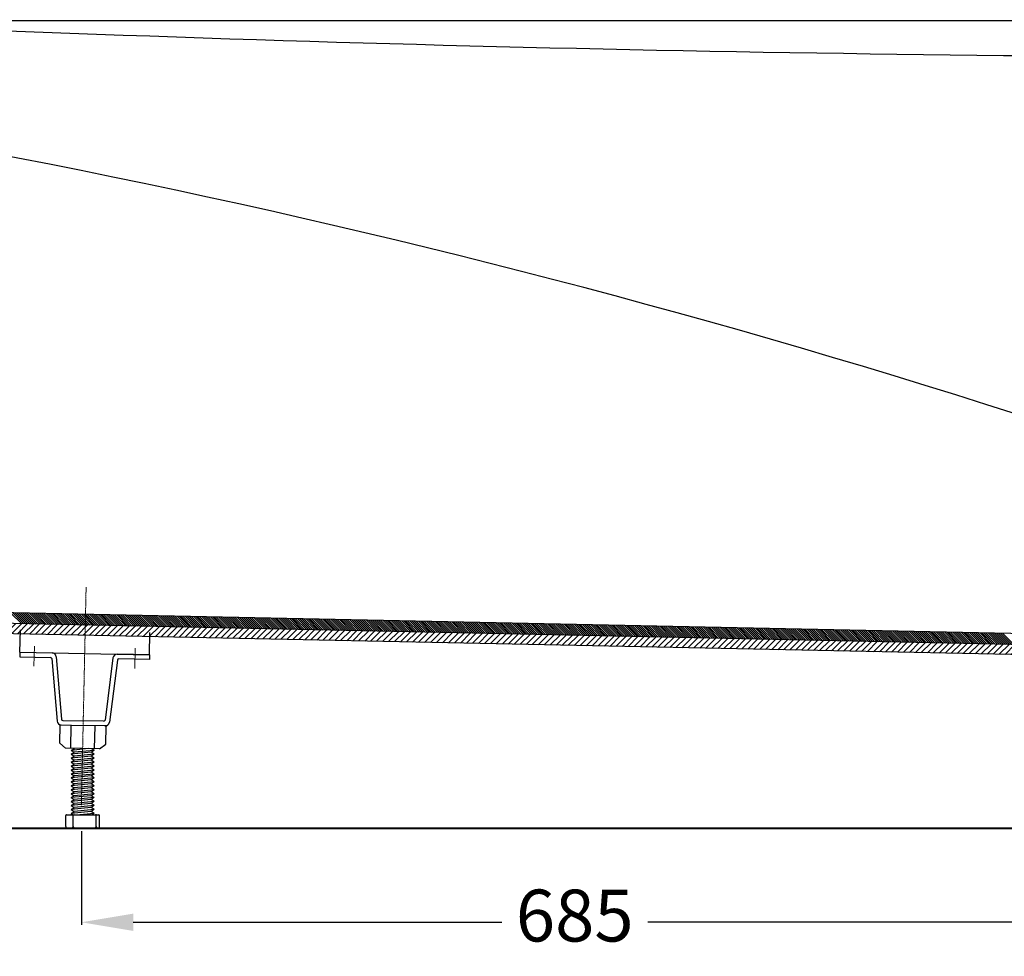
# Model space of a CAD drawing. Units: millimetres. Extents: x -898 to 2702, y 4116 to 9282.
# Drawn here: x -60 to 624, y 5369 to 6019 of the extents above; entities that cross this region are included whole.
import ezdxf

# ---------------------------------------------------------------- set-up
doc = ezdxf.new("R2010")
doc.units = ezdxf.units.MM
doc.linetypes.add('CENTER', pattern=[50.8, 31.75, -6.35, 6.35, -6.35])
doc.linetypes.add('CENTER2', pattern=[1.125, 0.75, -0.125, 0.125, -0.125])
doc.layers.add('1', color=7, linetype='Continuous')
doc.layers.add('中心线', color=1, linetype='CENTER2', lineweight=15)
doc.layers.add('标注', color=3, linetype='Continuous', lineweight=18)
doc.dimstyles.new('小', dxfattribs={"dimscale": 1.8, "dimtxt": 3.5, "dimasz": 2.5, "dimexe": 1, "dimexo": 1, "dimgap": 1.5, "dimtad": 0, "dimtih": 1, "dimtoh": 1, "dimdsep": 46, "dimtxsty": 'Standard', "dimcen": 0, "dimclrd": 256, "dimclre": 256, "dimclrt": 2, "dimadec": 0, "dimazin": 2, "dimtp": 0.1, "dimtm": 0.1, "dimtfac": 0.71, "dimtix": 1, "dimtmove": 2, "dimatfit": 0, "dimfxl": 1, "dimlwd": -1, "dimlwe": -1, "dimarcsym": 0})

# ---------------------------------------------------------------- blocks, each defined once
blk = doc.blocks.new('HACH1')
at = {"layer": '1', "color": 4, "linetype": 'Continuous'}
for p, q in [((-69.99, -69.99), (-69.39, -69.39)), ((-69.84, -70.54), (-68.69, -69.4)), ((-69.14, -70.56), (-68, -69.42)), ((-68.45, -70.57), (-67.31, -69.43)), ((-67.76, -70.59), (-66.62, -69.44)), ((-67.07, -70.6), (-65.92, -69.46)), ((-66.37, -70.62), (-65.23, -69.47)), ((-65.68, -70.63), (-64.54, -69.49)), ((-64.99, -70.64), (-63.84, -69.5)), ((-64.3, -70.66), (-63.15, -69.52)), ((-63.6, -70.67), (-62.46, -69.53)), ((-62.91, -70.69), (-61.77, -69.55)), ((-62.22, -70.7), (-61.07, -69.56)), ((-61.52, -70.72), (-60.38, -69.57)), ((-60.83, -70.73), (-59.69, -69.59)), ((-60.14, -70.75), (-59, -69.6)), ((-59.45, -70.76), (-58.3, -69.62)), ((-58.75, -70.77), (-57.61, -69.63)), ((-58.06, -70.79), (-56.92, -69.65)), ((-57.37, -70.8), (-56.23, -69.66)), ((-56.68, -70.82), (-55.53, -69.68)), ((-55.98, -70.83), (-54.84, -69.69)), ((-55.29, -70.85), (-54.15, -69.7)), ((-54.6, -70.86), (-53.45, -69.72)), ((-53.91, -70.88), (-52.76, -69.73)), ((-53.21, -70.89), (-52.07, -69.75)), ((-52.52, -70.9), (-51.38, -69.76)), ((-51.83, -70.92), (-50.68, -69.78)), ((-51.13, -70.93), (-49.99, -69.79)), ((-50.44, -70.95), (-49.3, -69.81)), ((-49.75, -70.96), (-48.61, -69.82)), ((-49.06, -70.98), (-47.91, -69.83)), ((-48.36, -70.99), (-47.22, -69.85)), ((-47.67, -71.01), (-46.53, -69.86)), ((-46.98, -71.02), (-45.84, -69.88)), ((-46.29, -71.03), (-45.14, -69.89)), ((-45.59, -71.05), (-44.45, -69.91)), ((-44.9, -71.06), (-43.76, -69.92)), ((-44.21, -71.08), (-43.06, -69.94)), ((-43.51, -71.09), (-42.37, -69.95)), ((-42.82, -71.11), (-41.68, -69.96)), ((-42.13, -71.12), (-40.99, -69.98)), ((-41.44, -71.14), (-40.29, -69.99)), ((-40.74, -71.15), (-39.6, -70.01)), ((-40.05, -71.16), (-38.91, -70.02)), ((-39.36, -71.18), (-38.22, -70.04)), ((-38.67, -71.19), (-37.52, -70.05)), ((-37.97, -71.21), (-36.83, -70.07)), ((-37.28, -71.22), (-36.14, -70.08)), ((-36.59, -71.24), (-35.44, -70.09)), ((-35.9, -71.25), (-34.75, -70.11)), ((-35.2, -71.27), (-34.06, -70.12)), ((-34.51, -71.28), (-33.37, -70.14)), ((-33.82, -71.29), (-32.67, -70.15)), ((-33.12, -71.31), (-31.98, -70.17)), ((-32.43, -71.32), (-31.29, -70.18)), ((-31.74, -71.34), (-30.6, -70.2)), ((-31.05, -71.35), (-29.9, -70.21)), ((-30.35, -71.37), (-29.21, -70.22)), ((-29.66, -71.38), (-28.52, -70.24)), ((-28.97, -71.4), (-27.83, -70.25)), ((-28.28, -71.41), (-27.13, -70.27)), ((-27.58, -71.42), (-26.44, -70.28)), ((-26.89, -71.44), (-25.75, -70.3)), ((-26.2, -71.45), (-25.05, -70.31)), ((-25.51, -71.47), (-24.36, -70.33)), ((-24.81, -71.48), (-23.67, -70.34)), ((-24.12, -71.5), (-22.98, -70.35)), ((-23.43, -71.51), (-22.28, -70.37)), ((-22.73, -71.53), (-21.59, -70.38)), ((-22.04, -71.54), (-20.9, -70.4)), ((-21.35, -71.55), (-20.21, -70.41)), ((-20.66, -71.57), (-19.51, -70.43)), ((-19.96, -71.58), (-18.82, -70.44)), ((-19.27, -71.6), (-18.13, -70.46)), ((-18.58, -71.61), (-17.44, -70.47)), ((-17.89, -71.63), (-16.74, -70.48)), ((-17.19, -71.64), (-16.05, -70.5)), ((-16.5, -71.66), (-15.36, -70.51)), ((-15.81, -71.67), (-14.66, -70.53)), ((-15.12, -71.68), (-13.97, -70.54)), ((-14.42, -71.7), (-13.28, -70.56)), ((-13.73, -71.71), (-12.59, -70.57)), ((-13.04, -71.73), (-11.89, -70.59)), ((-12.34, -71.74), (-11.2, -70.6)), ((-11.65, -71.76), (-10.51, -70.61)), ((-10.96, -71.77), (-9.82, -70.63)), ((-10.27, -71.79), (-9.12, -70.64)), ((-9.57, -71.8), (-8.43, -70.66)), ((-8.88, -71.81), (-7.74, -70.67)), ((-8.19, -71.83), (-7.05, -70.69)), ((-7.5, -71.84), (-6.35, -70.7)), ((-6.8, -71.86), (-5.66, -70.72)), ((-6.11, -71.87), (-4.97, -70.73)), ((-5.42, -71.89), (-4.27, -70.74)), ((-4.72, -71.9), (-3.58, -70.76)), ((-4.03, -71.92), (-2.89, -70.77)), ((-3.34, -71.93), (-2.2, -70.79)), ((-2.65, -71.94), (-1.5, -70.8)), ((-1.95, -71.96), (-0.81, -70.82)), ((-1.26, -71.97), (-0.12, -70.83)), ((-0.57, -71.99), (0.57, -70.85)), ((0.12, -72), (1.27, -70.86)), ((0.82, -72.02), (1.96, -70.87)), ((1.51, -72.03), (2.65, -70.89)), ((2.2, -72.05), (3.34, -70.9)), ((2.89, -72.06), (4.04, -70.92)), ((3.59, -72.07), (4.73, -70.93)), ((4.28, -72.09), (5.42, -70.95)), ((4.97, -72.1), (6.12, -70.96)), ((5.67, -72.12), (6.81, -70.98)), ((6.36, -72.13), (7.5, -70.99)), ((7.05, -72.15), (8.19, -71)), ((7.74, -72.16), (8.89, -71.02)), ((8.44, -72.18), (9.58, -71.03)), ((9.13, -72.19), (10.27, -71.05)), ((9.82, -72.2), (10.96, -71.06)), ((10.51, -72.22), (11.66, -71.08)), ((11.21, -72.23), (12.35, -71.09)), ((11.9, -72.25), (13.04, -71.11)), ((12.59, -72.26), (13.74, -71.12)), ((13.28, -72.28), (14.43, -71.13)), ((13.98, -72.29), (15.12, -71.15)), ((14.67, -72.31), (15.81, -71.16)), ((15.36, -72.32), (16.51, -71.18)), ((16.06, -72.33), (17.2, -71.19)), ((16.75, -72.35), (17.89, -71.21)), ((17.44, -72.36), (18.58, -71.22)), ((18.13, -72.38), (19.28, -71.24)), ((18.83, -72.39), (19.97, -71.25)), ((19.52, -72.41), (20.66, -71.26)), ((20.21, -72.42), (21.35, -71.28)), ((20.9, -72.44), (22.05, -71.29)), ((21.6, -72.45), (22.74, -71.31)), ((22.29, -72.46), (23.43, -71.32)), ((22.98, -72.48), (24.13, -71.34)), ((23.67, -72.49), (24.82, -71.35)), ((24.37, -72.51), (25.51, -71.37)), ((25.06, -72.52), (26.2, -71.38)), ((25.75, -72.54), (26.9, -71.39)), ((26.45, -72.55), (27.59, -71.41)), ((27.14, -72.57), (28.28, -71.42)), ((27.83, -72.58), (28.97, -71.44)), ((28.52, -72.59), (29.67, -71.45)), ((29.22, -72.61), (30.36, -71.47)), ((29.91, -72.62), (31.05, -71.48)), ((30.6, -72.64), (31.74, -71.5)), ((31.29, -72.65), (32.44, -71.51)), ((31.99, -72.67), (33.13, -71.52)), ((32.68, -72.68), (33.82, -71.54)), ((33.37, -72.7), (34.52, -71.55)), ((34.06, -72.71), (35.21, -71.57)), ((34.76, -72.72), (35.9, -71.58)), ((35.45, -72.74), (36.59, -71.6)), ((36.14, -72.75), (37.29, -71.61)), ((36.84, -72.77), (37.98, -71.63)), ((37.53, -72.78), (38.67, -71.64)), ((38.22, -72.8), (39.36, -71.65)), ((38.91, -72.81), (40.06, -71.67)), ((39.61, -72.83), (40.75, -71.68)), ((40.3, -72.84), (41.44, -71.7)), ((40.99, -72.85), (42.13, -71.71)), ((41.68, -72.87), (42.83, -71.73)), ((42.38, -72.88), (43.52, -71.74)), ((43.07, -72.9), (44.21, -71.76)), ((43.76, -72.91), (44.91, -71.77)), ((44.46, -72.93), (45.6, -71.78)), ((45.15, -72.94), (46.29, -71.8)), ((45.84, -72.96), (46.98, -71.81)), ((46.53, -72.97), (47.68, -71.83)), ((47.23, -72.98), (48.37, -71.84)), ((47.92, -73), (49.06, -71.86)), ((48.61, -73.01), (49.75, -71.87)), ((49.3, -73.03), (50.45, -71.89)), ((50, -73.04), (51.14, -71.9)), ((50.69, -73.06), (51.83, -71.91)), ((51.38, -73.07), (52.52, -71.93)), ((52.07, -73.09), (53.22, -71.94)), ((52.77, -73.1), (53.91, -71.96)), ((53.46, -73.11), (54.6, -71.97)), ((54.15, -73.13), (55.3, -71.99)), ((54.85, -73.14), (55.99, -72)), ((55.54, -73.16), (56.68, -72.02)), ((56.23, -73.17), (57.37, -72.03)), ((56.92, -73.19), (58.07, -72.04)), ((57.62, -73.2), (58.76, -72.06)), ((58.31, -73.22), (59.45, -72.07)), ((59, -73.23), (60.14, -72.09)), ((59.69, -73.24), (60.84, -72.1)), ((60.39, -73.26), (61.53, -72.12)), ((61.08, -73.27), (62.22, -72.13)), ((61.77, -73.29), (62.92, -72.15)), ((62.46, -73.3), (63.61, -72.16)), ((63.16, -73.32), (64.3, -72.17)), ((63.85, -73.33), (64.99, -72.19)), ((64.54, -73.35), (65.69, -72.2)), ((65.24, -73.36), (66.38, -72.22)), ((65.93, -73.37), (67.07, -72.23)), ((66.62, -73.39), (67.76, -72.25)), ((67.31, -73.4), (68.46, -72.26)), ((68.01, -73.42), (69.15, -72.28)), ((68.7, -73.43), (69.84, -72.29)), ((69.39, -73.45), (70.53, -72.3)), ((70.08, -73.46), (71.23, -72.32)), ((70.78, -73.48), (71.92, -72.33)), ((71.47, -73.49), (72.61, -72.35)), ((72.16, -73.5), (73.31, -72.36)), ((72.85, -73.52), (74, -72.38)), ((73.55, -73.53), (74.69, -72.39)), ((74.24, -73.55), (75.38, -72.41)), ((74.93, -73.56), (76.08, -72.42)), ((75.63, -73.58), (76.77, -72.43)), ((76.32, -73.59), (77.46, -72.45)), ((77.01, -73.61), (78.15, -72.46)), ((77.7, -73.62), (78.85, -72.48)), ((78.4, -73.63), (79.54, -72.49)), ((79.09, -73.65), (80.23, -72.51)), ((79.78, -73.66), (80.92, -72.52)), ((80.47, -73.68), (81.62, -72.54)), ((81.17, -73.69), (82.31, -72.55)), ((81.86, -73.71), (83, -72.56)), ((82.55, -73.72), (83.7, -72.58)), ((83.24, -73.74), (84.39, -72.59)), ((83.94, -73.75), (85.08, -72.61)), ((84.63, -73.76), (85.77, -72.62)), ((85.32, -73.78), (86.47, -72.64)), ((86.02, -73.79), (87.16, -72.65)), ((86.71, -73.81), (87.85, -72.67)), ((87.4, -73.82), (88.54, -72.68)), ((88.09, -73.84), (89.17, -72.76)), ((88.79, -73.85), (89.15, -73.49))]:
    blk.add_line(p, q, dxfattribs=at)
blk = doc.blocks.new('*D34')
for p, q in [((-16.65, 5455.69), (-16.65, 5390.58)), ((668.35, 5455.7), (668.35, 5390.58)), ((19.35, 5392.38), (275.15, 5392.38)), ((632.35, 5392.38), (376.55, 5392.38))]:
    blk.add_line(p, q)
for points in [[(19.35, 5398.38), (19.35, 5386.38), (-16.65, 5392.38)], [(632.35, 5398.38), (632.35, 5386.38), (668.35, 5392.38)]]:
    blk.add_solid(points)
at = {"layer": 'Defpoints', "color": 0}
for p in [(-16.65, 5457.49), (668.35, 5457.5), (-16.65, 5392.38)]:
    blk.add_point(p, dxfattribs=at)
at = {"color": 2, "insert": (325.85, 5392.38), "char_height": 36, "attachment_point": 5}
blk.add_mtext('685', dxfattribs=at)

msp = doc.modelspace()

# ---------------------------------------------------------------- linework, layer by layer
at = {"color": 0, "linetype": 'Continuous'}
for p, q in [((-261.7737, 6018.48663), (997.57687, 6018.48663)), ((808.35118, 5589.03605), (-203.29943, 5610.13208)), ((-65.78799, 5607.26454), (-58.12644, 5599.603)), ((-64.34362, 5607.23442), (-56.68208, 5599.57288)), ((-62.89926, 5607.2043), (-55.23772, 5599.54276)), ((-61.4549, 5607.17418), (-53.79336, 5599.51264)), ((-60.01054, 5607.14407), (-52.34899, 5599.48252)), ((-58.56618, 5607.11395), (-50.90463, 5599.4524)), ((-57.12182, 5607.08383), (-49.46027, 5599.42228)), ((-55.67746, 5607.05371), (-48.01591, 5599.39216)), ((-54.2331, 5607.02359), (-46.57155, 5599.36204)), ((-52.78874, 5606.99347), (-45.12719, 5599.33192)), ((-51.34437, 5606.96335), (-43.68283, 5599.3018)), ((-49.90001, 5606.93323), (-42.23847, 5599.27168)), ((-48.45565, 5606.90311), (-40.7941, 5599.24156)), ((-47.01129, 5606.87299), (-39.34974, 5599.21144)), ((-45.56693, 5606.84287), (-37.90538, 5599.18132)), ((-44.12257, 5606.81275), (-36.46102, 5599.1512)), ((-42.67821, 5606.78263), (-35.01666, 5599.12109)), ((-41.23385, 5606.75251), (-33.5723, 5599.09097)), ((-39.78948, 5606.72239), (-32.12794, 5599.06085)), ((-38.34512, 5606.69227), (-30.68358, 5599.03073)), ((-36.90076, 5606.66216), (-29.23922, 5599.00061)), ((-35.4564, 5606.63204), (-27.79485, 5598.97049)), ((-34.01204, 5606.60192), (-26.35049, 5598.94037)), ((-32.56768, 5606.5718), (-24.90613, 5598.91025)), ((-31.12332, 5606.54168), (-23.46177, 5598.88013)), ((-29.67896, 5606.51156), (-22.01741, 5598.85001)), ((-28.2346, 5606.48144), (-20.57305, 5598.81989)), ((-26.79023, 5606.45132), (-19.12869, 5598.78977)), ((-25.34587, 5606.4212), (-17.68433, 5598.75965)), ((-23.90151, 5606.39108), (-16.23996, 5598.72953)), ((-22.45715, 5606.36096), (-14.7956, 5598.69941)), ((-21.01279, 5606.33084), (-13.35124, 5598.66929)), ((-19.56843, 5606.30072), (-11.90688, 5598.63918)), ((-18.12407, 5606.2706), (-10.46252, 5598.60906)), ((-16.67971, 5606.24048), (-9.01816, 5598.57894)), ((-15.23534, 5606.21036), (-7.5738, 5598.54882)), ((-13.79098, 5606.18025), (-6.12944, 5598.5187)), ((-12.34662, 5606.15013), (-4.68508, 5598.48858)), ((-10.90226, 5606.12001), (-3.24071, 5598.45846)), ((-9.4579, 5606.08989), (-1.79635, 5598.42834)), ((-8.01354, 5606.05977), (-0.35199, 5598.39822)), ((-6.56918, 5606.02965), (1.09237, 5598.3681)), ((-5.12482, 5605.99953), (2.53673, 5598.33798)), ((-3.68046, 5605.96941), (3.98109, 5598.30786)), ((-2.23609, 5605.93929), (5.42545, 5598.27774)), ((-0.79173, 5605.90917), (6.86981, 5598.24762)), ((0.65263, 5605.87905), (8.31418, 5598.2175)), ((2.09699, 5605.84893), (9.75854, 5598.18738)), ((3.54135, 5605.81881), (11.2029, 5598.15727)), ((4.98571, 5605.78869), (12.64726, 5598.12715)), ((6.43007, 5605.75857), (14.09162, 5598.09703)), ((7.87443, 5605.72845), (15.53598, 5598.06691)), ((9.3188, 5605.69833), (16.98034, 5598.03679)), ((10.76316, 5605.66822), (18.4247, 5598.00667)), ((12.20752, 5605.6381), (19.86906, 5597.97655)), ((13.65188, 5605.60798), (21.31343, 5597.94643)), ((758.96263, 5582.56417), (-203.45579, 5602.63356)), ((758.96263, 5582.56417), (-203.45579, 5602.63356)), ((15.09624, 5605.57786), (22.75779, 5597.91631)), ((16.5406, 5605.54774), (24.20215, 5597.88619)), ((17.98496, 5605.51762), (25.64651, 5597.85607)), ((19.42932, 5605.4875), (27.09087, 5597.82595)), ((20.87368, 5605.45738), (28.53523, 5597.79583)), ((22.31805, 5605.42726), (29.97959, 5597.76571)), ((23.76241, 5605.39714), (31.42395, 5597.73559)), ((25.20677, 5605.36702), (32.86832, 5597.70547)), ((26.65113, 5605.3369), (34.31268, 5597.67536)), ((28.09549, 5605.30678), (35.75704, 5597.64524)), ((29.53985, 5605.27666), (37.2014, 5597.61512)), ((30.98421, 5605.24654), (38.64576, 5597.585)), ((32.42857, 5605.21642), (40.09012, 5597.55488)), ((33.87294, 5605.18631), (41.53448, 5597.52476)), ((35.3173, 5605.15619), (42.97884, 5597.49464)), ((36.76166, 5605.12607), (44.4232, 5597.46452)), ((38.20602, 5605.09595), (45.86757, 5597.4344)), ((39.65038, 5605.06583), (47.31193, 5597.40428)), ((41.09474, 5605.03571), (48.75629, 5597.37416)), ((42.5391, 5605.00559), (50.20065, 5597.34404)), ((43.98346, 5604.97547), (51.64501, 5597.31392)), ((45.42782, 5604.94535), (53.08937, 5597.2838)), ((46.87219, 5604.91523), (54.53373, 5597.25368)), ((48.31655, 5604.88511), (55.97809, 5597.22356)), ((49.76091, 5604.85499), (57.42246, 5597.19345)), ((51.20527, 5604.82487), (58.86682, 5597.16333)), ((52.64963, 5604.79475), (60.31118, 5597.13321)), ((54.09399, 5604.76463), (61.75554, 5597.10309)), ((55.53835, 5604.73451), (63.1999, 5597.07297)), ((56.98271, 5604.7044), (64.64426, 5597.04285)), ((58.42708, 5604.67428), (66.08862, 5597.01273)), ((59.87144, 5604.64416), (67.53298, 5596.98261)), ((61.3158, 5604.61404), (68.97735, 5596.95249)), ((62.76016, 5604.58392), (70.42171, 5596.92237)), ((64.20452, 5604.5538), (71.86607, 5596.89225)), ((65.64888, 5604.52368), (73.31043, 5596.86213)), ((67.09324, 5604.49356), (74.75479, 5596.83201)), ((68.5376, 5604.46344), (76.19915, 5596.80189)), ((69.98196, 5604.43332), (77.64351, 5596.77177)), ((71.42633, 5604.4032), (79.08787, 5596.74165)), ((72.87069, 5604.37308), (80.53223, 5596.71154)), ((74.31505, 5604.34296), (81.9766, 5596.68142)), ((75.75941, 5604.31284), (83.42096, 5596.6513)), ((77.20377, 5604.28272), (84.86532, 5596.62118)), ((78.64813, 5604.2526), (86.30968, 5596.59106)), ((80.09249, 5604.22249), (87.75404, 5596.56094)), ((81.53685, 5604.19237), (89.1984, 5596.53082)), ((82.98122, 5604.16225), (90.64276, 5596.5007)), ((84.42558, 5604.13213), (92.08712, 5596.47058)), ((85.86994, 5604.10201), (93.53149, 5596.44046)), ((87.3143, 5604.07189), (94.97585, 5596.41034)), ((88.75866, 5604.04177), (96.42021, 5596.38022)), ((90.20302, 5604.01165), (97.86457, 5596.3501)), ((91.64738, 5603.98153), (99.30893, 5596.31998)), ((93.09174, 5603.95141), (100.75329, 5596.28986)), ((94.53611, 5603.92129), (102.19765, 5596.25974)), ((95.98047, 5603.89117), (103.64201, 5596.22962)), ((97.42483, 5603.86105), (105.08637, 5596.19951)), ((98.86919, 5603.83093), (106.53074, 5596.16939)), ((100.31355, 5603.80081), (107.9751, 5596.13927)), ((101.75791, 5603.77069), (109.41946, 5596.10915)), ((103.20227, 5603.74058), (110.86382, 5596.07903)), ((104.64663, 5603.71046), (112.30818, 5596.04891)), ((106.09099, 5603.68034), (113.75254, 5596.01879)), ((107.53536, 5603.65022), (115.1969, 5595.98867)), ((108.97972, 5603.6201), (116.64126, 5595.95855)), ((110.42408, 5603.58998), (118.08563, 5595.92843)), ((111.86844, 5603.55986), (119.52999, 5595.89831)), ((113.3128, 5603.52974), (120.97435, 5595.86819)), ((114.75716, 5603.49962), (122.41871, 5595.83807)), ((116.20152, 5603.4695), (123.86307, 5595.80795)), ((117.64588, 5603.43938), (125.30743, 5595.77783)), ((119.09025, 5603.40926), (126.75179, 5595.74771)), ((120.53461, 5603.37914), (128.19615, 5595.7176)), ((121.97897, 5603.34902), (129.64051, 5595.68748)), ((123.42333, 5603.3189), (131.08488, 5595.65736)), ((124.86769, 5603.28878), (132.52924, 5595.62724)), ((126.31205, 5603.25867), (133.9736, 5595.59712)), ((127.75641, 5603.22855), (135.41796, 5595.567)), ((129.20077, 5603.19843), (136.86232, 5595.53688)), ((130.64513, 5603.16831), (138.30668, 5595.50676)), ((132.0895, 5603.13819), (139.75104, 5595.47664)), ((133.53386, 5603.10807), (141.1954, 5595.44652)), ((134.97822, 5603.07795), (142.63977, 5595.4164)), ((136.42258, 5603.04783), (144.08413, 5595.38628)), ((137.86694, 5603.01771), (145.52849, 5595.35616)), ((139.3113, 5602.98759), (146.97285, 5595.32604)), ((140.75566, 5602.95747), (148.41721, 5595.29592)), ((142.20002, 5602.92735), (149.86157, 5595.2658)), ((143.64439, 5602.89723), (151.30593, 5595.23569)), ((145.08875, 5602.86711), (152.75029, 5595.20557)), ((146.53311, 5602.83699), (154.19465, 5595.17545)), ((147.97747, 5602.80687), (155.63902, 5595.14533)), ((149.42183, 5602.77676), (157.08338, 5595.11521)), ((150.86619, 5602.74664), (158.52774, 5595.08509)), ((152.31055, 5602.71652), (159.9721, 5595.05497)), ((153.75491, 5602.6864), (161.41646, 5595.02485)), ((155.19927, 5602.65628), (162.86082, 5594.99473)), ((156.64364, 5602.62616), (164.30518, 5594.96461)), ((158.088, 5602.59604), (165.74954, 5594.93449)), ((159.53236, 5602.56592), (167.19391, 5594.90437)), ((160.97672, 5602.5358), (168.63827, 5594.87425)), ((162.42108, 5602.50568), (170.08263, 5594.84413)), ((163.86544, 5602.47556), (171.52699, 5594.81401)), ((165.3098, 5602.44544), (172.97135, 5594.78389)), ((166.75416, 5602.41532), (174.41571, 5594.75378)), ((168.19853, 5602.3852), (175.86007, 5594.72366)), ((169.64289, 5602.35508), (177.30443, 5594.69354)), ((171.08725, 5602.32496), (178.74879, 5594.66342)), ((172.53161, 5602.29484), (180.19316, 5594.6333)), ((173.97597, 5602.26473), (181.63752, 5594.60318)), ((175.42033, 5602.23461), (183.08188, 5594.57306)), ((176.86469, 5602.20449), (184.52624, 5594.54294)), ((178.30905, 5602.17437), (185.9706, 5594.51282)), ((179.75341, 5602.14425), (187.41496, 5594.4827)), ((181.19778, 5602.11413), (188.85932, 5594.45258)), ((182.64214, 5602.08401), (190.30368, 5594.42246)), ((184.0865, 5602.05389), (191.74805, 5594.39234)), ((185.53086, 5602.02377), (193.19241, 5594.36222)), ((186.97522, 5601.99365), (194.63677, 5594.3321)), ((188.41958, 5601.96353), (196.08113, 5594.30198)), ((189.86394, 5601.93341), (197.52549, 5594.27187)), ((191.3083, 5601.90329), (198.96985, 5594.24175)), ((192.75267, 5601.87317), (200.41421, 5594.21163)), ((194.19703, 5601.84305), (201.85857, 5594.18151)), ((195.64139, 5601.81293), (203.30293, 5594.15139)), ((197.08575, 5601.78282), (204.7473, 5594.12127)), ((198.53011, 5601.7527), (206.19166, 5594.09115)), ((199.97447, 5601.72258), (207.63602, 5594.06103)), ((201.41883, 5601.69246), (209.08038, 5594.03091)), ((202.86319, 5601.66234), (210.52474, 5594.00079)), ((204.30755, 5601.63222), (211.9691, 5593.97067)), ((205.75192, 5601.6021), (213.41346, 5593.94055)), ((207.19628, 5601.57198), (214.85782, 5593.91043)), ((208.64064, 5601.54186), (216.30219, 5593.88031)), ((210.085, 5601.51174), (217.74655, 5593.85019)), ((211.52936, 5601.48162), (219.19091, 5593.82007)), ((212.97372, 5601.4515), (220.63527, 5593.78996)), ((214.41808, 5601.42138), (222.07963, 5593.75984)), ((215.86244, 5601.39126), (223.52399, 5593.72972)), ((217.30681, 5601.36114), (224.96835, 5593.6996)), ((218.75117, 5601.33102), (226.41271, 5593.66948)), ((220.19553, 5601.30091), (227.85707, 5593.63936)), ((221.63989, 5601.27079), (229.30144, 5593.60924)), ((223.08425, 5601.24067), (230.7458, 5593.57912)), ((224.52861, 5601.21055), (232.19016, 5593.549)), ((225.97297, 5601.18043), (233.63452, 5593.51888)), ((227.41733, 5601.15031), (235.07888, 5593.48876)), ((228.86169, 5601.12019), (236.52324, 5593.45864)), ((230.30606, 5601.09007), (237.9676, 5593.42852)), ((231.75042, 5601.05995), (239.41196, 5593.3984)), ((233.19478, 5601.02983), (240.85633, 5593.36828)), ((234.63914, 5600.99971), (242.30069, 5593.33816)), ((236.0835, 5600.96959), (243.74505, 5593.30805)), ((237.52786, 5600.93947), (245.18941, 5593.27793)), ((238.97222, 5600.90935), (246.63377, 5593.24781)), ((240.41658, 5600.87923), (248.07813, 5593.21769)), ((241.86095, 5600.84911), (249.52249, 5593.18757)), ((243.30531, 5600.819), (250.96685, 5593.15745)), ((244.74967, 5600.78888), (252.41121, 5593.12733)), ((246.19403, 5600.75876), (253.85558, 5593.09721)), ((247.63839, 5600.72864), (255.29994, 5593.06709)), ((249.08275, 5600.69852), (256.7443, 5593.03697)), ((250.52711, 5600.6684), (258.18866, 5593.00685)), ((251.97147, 5600.63828), (259.63302, 5592.97673)), ((253.41583, 5600.60816), (261.07738, 5592.94661)), ((254.8602, 5600.57804), (262.52174, 5592.91649)), ((256.30456, 5600.54792), (263.9661, 5592.88637)), ((257.74892, 5600.5178), (265.41047, 5592.85625)), ((259.19328, 5600.48768), (266.85483, 5592.82614)), ((260.63764, 5600.45756), (268.29919, 5592.79602)), ((262.082, 5600.42744), (269.74355, 5592.7659)), ((263.52636, 5600.39732), (271.18791, 5592.73578)), ((264.97072, 5600.3672), (272.63227, 5592.70566)), ((266.41509, 5600.33709), (274.07663, 5592.67554)), ((267.85945, 5600.30697), (275.52099, 5592.64542)), ((269.30381, 5600.27685), (276.96536, 5592.6153)), ((270.74817, 5600.24673), (278.40972, 5592.58518)), ((272.19253, 5600.21661), (279.85408, 5592.55506)), ((273.63689, 5600.18649), (281.29844, 5592.52494)), ((275.08125, 5600.15637), (282.7428, 5592.49482)), ((276.52561, 5600.12625), (284.18716, 5592.4647)), ((277.96997, 5600.09613), (285.63152, 5592.43458)), ((279.41434, 5600.06601), (287.07588, 5592.40446)), ((280.8587, 5600.03589), (288.52024, 5592.37434)), ((282.30306, 5600.00577), (289.96461, 5592.34422)), ((283.74742, 5599.97565), (291.40897, 5592.31411)), ((285.19178, 5599.94553), (292.85333, 5592.28399)), ((286.63614, 5599.91541), (294.29769, 5592.25387)), ((288.0805, 5599.88529), (295.74205, 5592.22375)), ((289.52486, 5599.85518), (297.18641, 5592.19363)), ((290.96923, 5599.82506), (298.63077, 5592.16351)), ((292.41359, 5599.79494), (300.07513, 5592.13339)), ((293.85795, 5599.76482), (301.5195, 5592.10327)), ((295.30231, 5599.7347), (302.96386, 5592.07315)), ((296.74667, 5599.70458), (304.40822, 5592.04303)), ((298.19103, 5599.67446), (305.85258, 5592.01291)), ((299.63539, 5599.64434), (307.29694, 5591.98279)), ((301.07975, 5599.61422), (308.7413, 5591.95267)), ((302.52412, 5599.5841), (310.18566, 5591.92255)), ((303.96848, 5599.55398), (311.63002, 5591.89243)), ((305.41284, 5599.52386), (313.07438, 5591.86231)), ((306.8572, 5599.49374), (314.51875, 5591.8322)), ((308.30156, 5599.46362), (315.96311, 5591.80208)), ((309.74592, 5599.4335), (317.40747, 5591.77196)), ((311.19028, 5599.40338), (318.85183, 5591.74184)), ((312.63464, 5599.37327), (320.29619, 5591.71172)), ((314.079, 5599.34315), (321.74055, 5591.6816)), ((315.52337, 5599.31303), (323.18491, 5591.65148)), ((316.96773, 5599.28291), (324.62927, 5591.62136)), ((318.41209, 5599.25279), (326.07364, 5591.59124)), ((319.85645, 5599.22267), (327.518, 5591.56112)), ((321.30081, 5599.19255), (328.96236, 5591.531)), ((322.74517, 5599.16243), (330.40672, 5591.50088)), ((324.18953, 5599.13231), (331.85108, 5591.47076)), ((325.63389, 5599.10219), (333.29544, 5591.44064)), ((327.07826, 5599.07207), (334.7398, 5591.41052)), ((328.52262, 5599.04195), (336.18416, 5591.3804)), ((329.96698, 5599.01183), (337.62852, 5591.35029)), ((331.41134, 5598.98171), (339.07289, 5591.32017)), ((332.8557, 5598.95159), (340.51725, 5591.29005)), ((334.30006, 5598.92147), (341.96161, 5591.25993)), ((335.74442, 5598.89136), (343.40597, 5591.22981)), ((337.18878, 5598.86124), (344.85033, 5591.19969)), ((338.63314, 5598.83112), (346.29469, 5591.16957)), ((340.07751, 5598.801), (347.73905, 5591.13945)), ((341.52187, 5598.77088), (349.18341, 5591.10933)), ((766.66202, 5575.40195), (-211.66919, 5595.80317)), ((-59.36923, 5579.98545), (-59.0361, 5595.47243)), ((30.60996, 5578.04994), (30.94309, 5593.53692)), ((342.96623, 5598.74076), (350.62778, 5591.07921)), ((344.41059, 5598.71064), (352.07214, 5591.04909)), ((345.85495, 5598.68052), (353.5165, 5591.01897)), ((347.29931, 5598.6504), (354.96086, 5590.98885)), ((348.74367, 5598.62028), (356.40522, 5590.95873)), ((350.18803, 5598.59016), (357.84958, 5590.92861)), ((351.6324, 5598.56004), (359.29394, 5590.89849)), ((353.07676, 5598.52992), (360.7383, 5590.86838)), ((354.52112, 5598.4998), (362.18266, 5590.83826)), ((355.96548, 5598.46968), (363.62703, 5590.80814)), ((357.40984, 5598.43956), (365.07139, 5590.77802)), ((358.8542, 5598.40944), (366.51575, 5590.7479)), ((360.29856, 5598.37933), (367.96011, 5590.71778)), ((361.74292, 5598.34921), (369.40447, 5590.68766)), ((363.18728, 5598.31909), (370.84883, 5590.65754)), ((364.63165, 5598.28897), (372.29319, 5590.62742)), ((366.07601, 5598.25885), (373.73755, 5590.5973)), ((367.52037, 5598.22873), (375.18192, 5590.56718)), ((368.96473, 5598.19861), (376.62628, 5590.53706)), ((370.40909, 5598.16849), (378.07064, 5590.50694)), ((371.85345, 5598.13837), (379.515, 5590.47682)), ((373.29781, 5598.10825), (380.95936, 5590.4467)), ((374.74217, 5598.07813), (382.40372, 5590.41658)), ((376.18654, 5598.04801), (383.84808, 5590.38647)), ((377.6309, 5598.01789), (385.29244, 5590.35635)), ((379.07526, 5597.98777), (386.7368, 5590.32623)), ((380.51962, 5597.95765), (388.18117, 5590.29611)), ((381.96398, 5597.92753), (389.62553, 5590.26599)), ((383.40834, 5597.89742), (391.06989, 5590.23587)), ((384.8527, 5597.8673), (392.51425, 5590.20575)), ((386.29706, 5597.83718), (393.95861, 5590.17563)), ((387.74142, 5597.80706), (395.40297, 5590.14551)), ((389.18579, 5597.77694), (396.84733, 5590.11539)), ((390.63015, 5597.74682), (398.29169, 5590.08527)), ((392.07451, 5597.7167), (399.73606, 5590.05515)), ((393.51887, 5597.68658), (401.18042, 5590.02503)), ((394.96323, 5597.65646), (402.62478, 5589.99491)), ((396.40759, 5597.62634), (404.06914, 5589.96479)), ((397.85195, 5597.59622), (405.5135, 5589.93467)), ((399.29631, 5597.5661), (406.95786, 5589.90456)), ((400.74068, 5597.53598), (408.40222, 5589.87444)), ((402.18504, 5597.50586), (409.84658, 5589.84432)), ((403.6294, 5597.47574), (411.29094, 5589.8142)), ((405.07376, 5597.44562), (412.73531, 5589.78408)), ((406.51812, 5597.41551), (414.17967, 5589.75396)), ((407.96248, 5597.38539), (415.62403, 5589.72384)), ((409.40684, 5597.35527), (417.06839, 5589.69372)), ((410.8512, 5597.32515), (418.51275, 5589.6636)), ((412.29556, 5597.29503), (419.95711, 5589.63348)), ((413.73993, 5597.26491), (421.40147, 5589.60336)), ((415.18429, 5597.23479), (422.84583, 5589.57324)), ((416.62865, 5597.20467), (424.2902, 5589.54312)), ((418.07301, 5597.17455), (425.73456, 5589.513)), ((419.51737, 5597.14443), (427.17892, 5589.48288)), ((420.96173, 5597.11431), (428.62328, 5589.45276)), ((422.40609, 5597.08419), (430.06764, 5589.42265)), ((423.85045, 5597.05407), (431.512, 5589.39253)), ((425.29482, 5597.02395), (432.95636, 5589.36241)), ((426.73918, 5596.99383), (434.40072, 5589.33229)), ((428.18354, 5596.96371), (435.84508, 5589.30217)), ((429.6279, 5596.9336), (437.28945, 5589.27205)), ((431.07226, 5596.90348), (438.73381, 5589.24193)), ((432.51662, 5596.87336), (440.17817, 5589.21181)), ((433.96098, 5596.84324), (441.62253, 5589.18169)), ((435.40534, 5596.81312), (443.06689, 5589.15157)), ((436.8497, 5596.783), (444.51125, 5589.12145)), ((438.29407, 5596.75288), (445.95561, 5589.09133)), ((439.73843, 5596.72276), (447.39997, 5589.06121)), ((441.18279, 5596.69264), (448.84434, 5589.03109)), ((442.62715, 5596.66252), (450.2887, 5589.00097)), ((444.07151, 5596.6324), (451.73306, 5588.97085)), ((445.51587, 5596.60228), (453.17742, 5588.94073)), ((446.96023, 5596.57216), (454.62178, 5588.91062)), ((448.40459, 5596.54204), (456.06614, 5588.8805)), ((449.84896, 5596.51192), (457.5105, 5588.85038)), ((451.29332, 5596.4818), (458.95486, 5588.82026)), ((452.73768, 5596.45169), (460.39922, 5588.79014)), ((454.18204, 5596.42157), (461.84359, 5588.76002)), ((455.6264, 5596.39145), (463.28795, 5588.7299)), ((457.07076, 5596.36133), (464.73231, 5588.69978)), ((458.51512, 5596.33121), (466.17667, 5588.66966)), ((459.95948, 5596.30109), (467.62103, 5588.63954)), ((461.40384, 5596.27097), (469.06539, 5588.60942)), ((462.84821, 5596.24085), (470.50975, 5588.5793)), ((464.29257, 5596.21073), (471.95411, 5588.54918)), ((465.73693, 5596.18061), (473.39848, 5588.51906)), ((467.18129, 5596.15049), (474.84284, 5588.48894)), ((468.62565, 5596.12037), (476.2872, 5588.45882)), ((470.07001, 5596.09025), (477.73156, 5588.42871)), ((471.51437, 5596.06013), (479.17592, 5588.39859)), ((472.95873, 5596.03001), (480.62028, 5588.36847)), ((474.4031, 5595.99989), (482.06464, 5588.33835)), ((475.84746, 5595.96978), (483.509, 5588.30823)), ((477.29182, 5595.93966), (484.95337, 5588.27811)), ((478.73618, 5595.90954), (486.39773, 5588.24799)), ((480.18054, 5595.87942), (487.84209, 5588.21787)), ((481.6249, 5595.8493), (489.28645, 5588.18775)), ((483.06926, 5595.81918), (490.73081, 5588.15763)), ((484.51362, 5595.78906), (492.17517, 5588.12751)), ((485.95799, 5595.75894), (493.61953, 5588.09739)), ((487.40235, 5595.72882), (495.06389, 5588.06727)), ((488.84671, 5595.6987), (496.50825, 5588.03715)), ((490.29107, 5595.66858), (497.95262, 5588.00703)), ((491.73543, 5595.63846), (499.39698, 5587.97691)), ((493.17979, 5595.60834), (500.84134, 5587.9468)), ((494.62415, 5595.57822), (502.2857, 5587.91668)), ((496.06851, 5595.5481), (503.73006, 5587.88656)), ((497.51287, 5595.51798), (505.17442, 5587.85644)), ((498.95724, 5595.48787), (506.61878, 5587.82632)), ((500.4016, 5595.45775), (508.06314, 5587.7962)), ((501.84596, 5595.42763), (509.50751, 5587.76608)), ((503.29032, 5595.39751), (510.95187, 5587.73596)), ((504.73468, 5595.36739), (512.39623, 5587.70584)), ((506.17904, 5595.33727), (513.84059, 5587.67572)), ((507.6234, 5595.30715), (515.28495, 5587.6456)), ((509.06776, 5595.27703), (516.72931, 5587.61548)), ((510.51213, 5595.24691), (518.17367, 5587.58536)), ((511.95649, 5595.21679), (519.61803, 5587.55524)), ((513.40085, 5595.18667), (521.06239, 5587.52512)), ((514.84521, 5595.15655), (522.50676, 5587.495)), ((516.28957, 5595.12643), (523.95112, 5587.46489)), ((517.73393, 5595.09631), (525.39548, 5587.43477)), ((519.17829, 5595.06619), (526.83984, 5587.40465)), ((520.62265, 5595.03607), (528.2842, 5587.37453)), ((522.06701, 5595.00596), (529.72856, 5587.34441)), ((523.51138, 5594.97584), (531.17292, 5587.31429)), ((524.95574, 5594.94572), (532.61728, 5587.28417)), ((526.4001, 5594.9156), (534.06165, 5587.25405)), ((527.84446, 5594.88548), (535.50601, 5587.22393)), ((529.28882, 5594.85536), (536.95037, 5587.19381)), ((530.73318, 5594.82524), (538.39473, 5587.16369)), ((532.17754, 5594.79512), (539.83909, 5587.13357)), ((533.6219, 5594.765), (541.28345, 5587.10345)), ((535.06627, 5594.73488), (542.72781, 5587.07333)), ((536.51063, 5594.70476), (544.17217, 5587.04321)), ((537.95499, 5594.67464), (545.61653, 5587.01309)), ((539.39935, 5594.64452), (547.0609, 5586.98298)), ((540.84371, 5594.6144), (548.50526, 5586.95286)), ((542.28807, 5594.58428), (549.94962, 5586.92274)), ((543.73243, 5594.55416), (551.39398, 5586.89262)), ((545.17679, 5594.52404), (552.83834, 5586.8625)), ((546.62115, 5594.49393), (554.2827, 5586.83238)), ((548.06552, 5594.46381), (555.72706, 5586.80226)), ((549.50988, 5594.43369), (557.17142, 5586.77214)), ((550.95424, 5594.40357), (558.61579, 5586.74202)), ((552.3986, 5594.37345), (560.06015, 5586.7119)), ((553.84296, 5594.34333), (561.50451, 5586.68178)), ((555.28732, 5594.31321), (562.94887, 5586.65166)), ((556.73168, 5594.28309), (564.39323, 5586.62154)), ((558.17604, 5594.25297), (565.83759, 5586.59142)), ((559.62041, 5594.22285), (567.28195, 5586.5613)), ((561.06477, 5594.19273), (568.72631, 5586.53118)), ((562.50913, 5594.16261), (570.17067, 5586.50107)), ((563.95349, 5594.13249), (571.61504, 5586.47095)), ((565.39785, 5594.10237), (573.0594, 5586.44083)), ((566.84221, 5594.07225), (574.50376, 5586.41071)), ((568.28657, 5594.04213), (575.94812, 5586.38059)), ((569.73093, 5594.01202), (577.39248, 5586.35047)), ((571.17529, 5593.9819), (578.83684, 5586.32035)), ((572.61966, 5593.95178), (580.2812, 5586.29023)), ((574.06402, 5593.92166), (581.72556, 5586.26011)), ((575.50838, 5593.89154), (583.16993, 5586.22999)), ((576.95274, 5593.86142), (584.61429, 5586.19987)), ((578.3971, 5593.8313), (586.05865, 5586.16975)), ((579.84146, 5593.80118), (587.50301, 5586.13963)), ((581.28582, 5593.77106), (588.94737, 5586.10951)), ((582.73018, 5593.74094), (590.39173, 5586.07939)), ((584.17455, 5593.71082), (591.83609, 5586.04927)), ((585.61891, 5593.6807), (593.28045, 5586.01916)), ((587.06327, 5593.65058), (594.72481, 5585.98904)), ((588.50763, 5593.62046), (596.16918, 5585.95892)), ((589.95199, 5593.59034), (597.61354, 5585.9288)), ((591.39635, 5593.56022), (599.0579, 5585.89868)), ((592.84071, 5593.53011), (600.50226, 5585.86856)), ((594.28507, 5593.49999), (601.94662, 5585.83844)), ((595.72943, 5593.46987), (603.39098, 5585.80832)), ((597.1738, 5593.43975), (604.83534, 5585.7782)), ((598.61816, 5593.40963), (606.2797, 5585.74808)), ((600.06252, 5593.37951), (607.72407, 5585.71796)), ((601.50688, 5593.34939), (609.16843, 5585.68784)), ((602.95124, 5593.31927), (610.61279, 5585.65772)), ((604.3956, 5593.28915), (612.05715, 5585.6276)), ((605.83996, 5593.25903), (613.50151, 5585.59748)), ((607.28432, 5593.22891), (614.94587, 5585.56736)), ((608.72869, 5593.19879), (616.39023, 5585.53725)), ((610.17305, 5593.16867), (617.83459, 5585.50713)), ((611.61741, 5593.13855), (619.27895, 5585.47701)), ((613.06177, 5593.10843), (620.72332, 5585.44689)), ((614.50613, 5593.07831), (622.16768, 5585.41677)), ((615.95049, 5593.0482), (623.61204, 5585.38665)), ((617.39485, 5593.01808), (625.0564, 5585.35653)), ((618.83921, 5592.98796), (626.50076, 5585.32641)), ((620.28357, 5592.95784), (627.94512, 5585.29629)), ((621.72794, 5592.92772), (629.38948, 5585.26617)), ((623.1723, 5592.8976), (630.83384, 5585.23605)), ((-59.36923, 5579.98545), (30.60996, 5578.04994))]:
    msp.add_line(p, q, dxfattribs=at)
at = {"color": 0}
for p, q in [((-59.36923, 5579.98545), (-59.43805, 5576.78619)), ((-59.36923, 5579.98545), (-37.07095, 5579.5058)), ((30.60996, 5578.04994), (8.31167, 5578.52959)), ((-59.43805, 5576.78619), (-38.21814, 5576.32973)), ((-37.24325, 5575.41479), (-33.55585, 5532.10054)), ((-34.14628, 5576.76096), (-30.45888, 5533.44671)), ((5.27168, 5575.91306), (-0.27489, 5532.79744)), ((8.3079, 5574.43495), (2.76134, 5531.31933)), ((30.54114, 5574.85068), (9.32123, 5575.30713)), ((30.60996, 5578.04994), (30.54114, 5574.85068)), ((-29.48399, 5532.53177), (-15.3861, 5532.22852)), ((-1.28822, 5531.92526), (-15.3861, 5532.22852)), ((-31.72126, 5516.81973), (-31.45122, 5529.37335)), ((-31.45122, 5529.37335), (-15.45492, 5529.02926)), ((-24.04439, 5513.21032), (-23.7003, 5529.20662)), ((0.54138, 5528.68516), (-15.45492, 5529.02926)), ((-7.55363, 5512.85559), (-7.20954, 5528.85189)), ((0.27134, 5516.13155), (0.54138, 5528.68516)), ((-27.60619, 5513.28694), (-31.72126, 5516.81973)), ((-3.99183, 5512.77898), (-27.60619, 5513.28694)), ((-3.99183, 5512.77898), (0.27134, 5516.13155)), ((-27.57282, 5458.98663), (-27.57282, 5466.48663)), ((-27.07282, 5466.98663), (-4.52282, 5466.98663)), ((-22.29563, 5458.89155), (-22.29563, 5466.48663)), ((-6.41555, 5458.89154), (-6.41555, 5466.48662)), ((-4.02282, 5458.98662), (-4.02282, 5466.48663)), ((-26.07282, 5457.48663), (-5.52282, 5457.48662)), ((-22.29563, 5458.8934), (-22.29563, 5458.8934))]:
    msp.add_line(p, q, dxfattribs=at)
at = {"linetype": 'ByBlock'}
for p, q in [((-23.84782, 5511.7516), (-21.74782, 5513.11988)), ((-11.65035, 5512.94372), (-23.84782, 5511.7516)), ((-23.84782, 5511.7516), (-21.74782, 5510.38333)), ((-23.84782, 5509.01505), (-21.74782, 5510.38333)), ((-9.84782, 5510.38333), (-23.84782, 5509.01505)), ((-21.40369, 5513.15352), (-21.74782, 5513.11988)), ((-7.74782, 5511.7516), (-21.74782, 5510.38333)), ((-7.74782, 5511.7516), (-9.84782, 5510.38333)), ((-7.74782, 5509.01505), (-9.84782, 5510.38333)), ((-7.74782, 5511.7516), (-9.50667, 5512.8976)), ((-23.84782, 5509.01505), (-21.74782, 5507.64677)), ((-23.84782, 5506.27849), (-21.74782, 5507.64677)), ((-9.84782, 5507.64677), (-23.84782, 5506.27849)), ((-23.84782, 5506.27849), (-21.74782, 5504.91021)), ((-23.84782, 5503.54193), (-21.74782, 5504.91021)), ((-9.84782, 5504.91021), (-23.84782, 5503.54193)), ((-23.84782, 5503.54193), (-21.74782, 5502.17365)), ((-7.74782, 5509.01505), (-21.74782, 5507.64677)), ((-7.74782, 5506.27849), (-21.74782, 5504.91021)), ((-7.74782, 5503.54192), (-21.74782, 5502.17365)), ((-7.74782, 5509.01505), (-9.84782, 5507.64677)), ((-7.74782, 5506.27849), (-9.84782, 5507.64677)), ((-7.74782, 5506.27849), (-9.84782, 5504.91021)), ((-7.74782, 5503.54193), (-9.84782, 5504.91021)), ((-7.74782, 5503.54193), (-9.84782, 5502.17365)), ((-23.84782, 5500.80537), (-21.74782, 5502.17365)), ((-9.84782, 5502.17365), (-23.84782, 5500.80537)), ((-23.84782, 5500.80537), (-21.74782, 5499.43709)), ((-23.84782, 5498.06881), (-21.74782, 5499.43709)), ((-9.84782, 5499.43709), (-23.84782, 5498.06881)), ((-23.84782, 5498.06881), (-21.74782, 5496.70053)), ((-23.84782, 5495.33225), (-21.74782, 5496.70053)), ((-9.84782, 5496.70053), (-23.84782, 5495.33225)), ((-7.74782, 5500.80537), (-21.74782, 5499.43709)), ((-7.74782, 5498.06881), (-21.74782, 5496.70053)), ((-7.74782, 5498.06881), (-21.74782, 5496.70053)), ((-7.74782, 5500.80537), (-9.84782, 5502.17365)), ((-7.74782, 5500.80537), (-9.84782, 5499.43709)), ((-7.74782, 5498.06881), (-9.84782, 5499.43709)), ((-7.74782, 5498.06881), (-9.84782, 5496.70053)), ((-7.74782, 5495.33225), (-9.84782, 5496.70053)), ((-23.84782, 5495.33225), (-21.74782, 5493.96397)), ((-23.84782, 5492.59569), (-21.74782, 5493.96397)), ((-9.84782, 5493.96397), (-23.84782, 5492.59569)), ((-23.84782, 5492.59569), (-21.74782, 5491.22741)), ((-23.84782, 5489.85913), (-21.74782, 5491.22741)), ((-9.84782, 5491.22741), (-23.84782, 5489.85913)), ((-23.84782, 5489.85913), (-21.74782, 5488.49085)), ((-7.74782, 5495.33225), (-21.74782, 5493.96397)), ((-7.74782, 5492.59569), (-21.74782, 5491.22741)), ((-7.74782, 5489.85913), (-21.74782, 5488.49085)), ((-7.74782, 5495.33225), (-9.84782, 5493.96397)), ((-7.74782, 5492.59569), (-9.84782, 5493.96397)), ((-7.74782, 5492.59569), (-9.84782, 5491.22741)), ((-7.74782, 5489.85913), (-9.84782, 5491.22741)), ((-7.74782, 5489.85913), (-9.84782, 5488.49085)), ((-23.84782, 5487.12257), (-21.74782, 5488.49085)), ((-9.84782, 5488.49085), (-23.84782, 5487.12257)), ((-23.84782, 5487.12257), (-21.74782, 5485.75429)), ((-23.84782, 5484.38601), (-21.74782, 5485.75429)), ((-9.84782, 5485.75429), (-23.84782, 5484.38601)), ((-23.84782, 5484.38601), (-21.74782, 5483.01773)), ((-23.84782, 5481.64945), (-21.74782, 5483.01773)), ((-9.84782, 5483.01773), (-23.84782, 5481.64945)), ((-7.74782, 5487.12257), (-21.74782, 5485.75429)), ((-7.74782, 5484.38601), (-21.74782, 5483.01773)), ((-7.74782, 5487.12257), (-9.84782, 5488.49085)), ((-7.74782, 5487.12257), (-9.84782, 5485.75429)), ((-7.74782, 5484.38601), (-9.84782, 5485.75429)), ((-7.74782, 5484.38601), (-9.84782, 5483.01773)), ((-7.74782, 5481.64945), (-9.84782, 5483.01773)), ((-23.84782, 5481.64945), (-21.74782, 5480.28117)), ((-23.84782, 5478.91289), (-21.74782, 5480.28117)), ((-9.84782, 5480.28117), (-23.84782, 5478.91289)), ((-23.84782, 5478.91289), (-21.74782, 5477.54462)), ((-23.84782, 5476.17634), (-21.74782, 5477.54462)), ((-9.84782, 5477.54462), (-23.84782, 5476.17634)), ((-23.84782, 5476.17634), (-21.74782, 5474.80806)), ((-7.74782, 5481.64946), (-21.74782, 5480.28117)), ((-7.74782, 5478.9129), (-21.74782, 5477.54462)), ((-7.74782, 5476.17633), (-21.74782, 5474.80806)), ((-7.74782, 5481.64945), (-9.84782, 5480.28117)), ((-7.74782, 5478.91289), (-9.84782, 5480.28117)), ((-7.74782, 5478.91289), (-9.84782, 5477.54462)), ((-7.74782, 5476.17634), (-9.84782, 5477.54462)), ((-7.74782, 5476.17634), (-9.84782, 5474.80806)), ((-23.84782, 5473.43978), (-21.74782, 5474.80806)), ((-9.84782, 5474.80806), (-23.84782, 5473.43978)), ((-23.84782, 5473.43978), (-21.74782, 5472.0715)), ((-23.84782, 5470.70322), (-21.74782, 5472.0715)), ((-9.84782, 5472.0715), (-23.84782, 5470.70322)), ((-23.84782, 5470.70322), (-21.74782, 5469.33494)), ((-23.84782, 5467.96666), (-21.74782, 5469.33494)), ((-9.84782, 5469.33494), (-23.84782, 5467.96666)), ((-7.74782, 5473.43977), (-21.74782, 5472.0715)), ((-7.74782, 5470.70322), (-21.74782, 5469.33494)), ((-7.74782, 5473.43978), (-9.84782, 5474.80806)), ((-7.74782, 5473.43978), (-9.84782, 5472.0715)), ((-7.74782, 5470.70322), (-9.84782, 5472.0715)), ((-7.74782, 5470.70322), (-9.84782, 5469.33494)), ((-7.74782, 5467.96666), (-9.84782, 5469.33494)), ((-23.84782, 5467.96666), (-22.34369, 5466.98663)), ((-7.74782, 5467.96666), (-17.77533, 5466.98663)), ((-7.74782, 5467.96666), (-9.25194, 5466.98663))]:
    msp.add_line(p, q, dxfattribs=at)
at = {"lineweight": 40}
msp.add_line((2612.34998, 5457.48663), (-812.54776, 5457.48663), dxfattribs=at)
at = {"color": 0, "linetype": 'Continuous'}
for centre, radius, start, end in [((875.46235, 30144.99539), 24152.03264, 267.337011076, 270.149197253), ((-1201.74569, 32.2886), 6000.11981, 69.40758117, 83.10735169)]:
    msp.add_arc(centre, radius, start, end, dxfattribs=at)
at = {"color": 0}
for centre, radius, start, end in [((-37.13547, 5576.50649), 3, 4.86593274, 88.76772079), ((8.24716, 5575.53028), 3, 88.76772079, 172.66950884), ((-38.23965, 5575.32996), 1, 4.86593274, 88.76772079), ((9.29972, 5574.30736), 1, 88.76772079, 172.66950884), ((-30.56666, 5532.35501), 3, 184.86593274, 268.76772079), ((-29.46248, 5533.53154), 1, 184.86593274, 268.76772079), ((-1.26671, 5532.92503), 1, 268.76772079, 352.66950884), ((-0.21414, 5531.70211), 3, 268.76772079, 352.66950884), ((-27.07282, 5466.48663), 0.5, 90.00001045, 180.00001486), ((-22.79563, 5466.48663), 0.5, 359.99998514, 89.99998955), ((-21.79563, 5466.48663), 0.5, 90.00001045, 180.00001486), ((-6.91555, 5466.48662), 0.5, 359.99998514, 89.99998955), ((-5.91555, 5466.48662), 0.5, 90.00001045, 180.00001486), ((-4.52282, 5466.48663), 0.5, 0.00001535, 90.00000919), ((-26.07282, 5458.98663), 1.5, 180.00002079, 270), ((-25.40342, 5463.37272), 5.90735, 258.0078733, 292.12216296), ((-23.29563, 5458.8934), 1, 276.7087901, 0), ((-21.29563, 5458.8934), 1, 179.99998588, 263.29121032), ((-14.35559, 5517.89305), 60.40642, 263.29121032, 276.70878968), ((-7.41555, 5458.8934), 1, 276.70878968, 0.00001412), ((-4.031, 5459.41997), 2.442, 192.45258827, 212.7254936), ((-5.20325, 5458.67137), 1.05112, 212.18290714, 314.83372553), ((-5.52282, 5458.98662), 1.5, 270, 0.00002079)]:
    msp.add_arc(centre, radius, start, end, dxfattribs=at)
at = {"layer": '中心线'}
msp.add_line((-16.6459, 5473.66229), (-13.39013, 5625.01848), dxfattribs=at)
at = {"layer": '标注', "color": 0, "linetype": 'CENTER'}
for p, q in [((-49.2768, 5584.1749), (-49.57845, 5570.1515)), ((20.70701, 5582.6695), (20.40536, 5568.6461))]:
    msp.add_line(p, q, dxfattribs=at)

# ---------------------------------------------------------------- block references
at = {"color": 0, "linetype": 'Continuous', "xscale": 6, "yscale": 5.999999999999091, "zscale": 6.000000000000001}
msp.add_blockref('HACH1', (208.3392, 6019.04463), dxfattribs=at)

# ---------------------------------------------------------------- dimensions: what is measured, and where the dimension line sits
at = {"color": 1}
dim = msp.add_linear_dim(base=(-16.65062, 5392.3813), p1=(668.34938, 5457.50393), p2=(-16.65062, 5457.48663), dimstyle='小', override={"dimtxt": 20, "dimasz": 20}, dxfattribs=at)
dim.commit()
dim.dimension.update_dxf_attribs({"geometry": '*D34', "text_midpoint": (325.84938, 5392.3813)})

doc.saveas('drawing.dxf')
